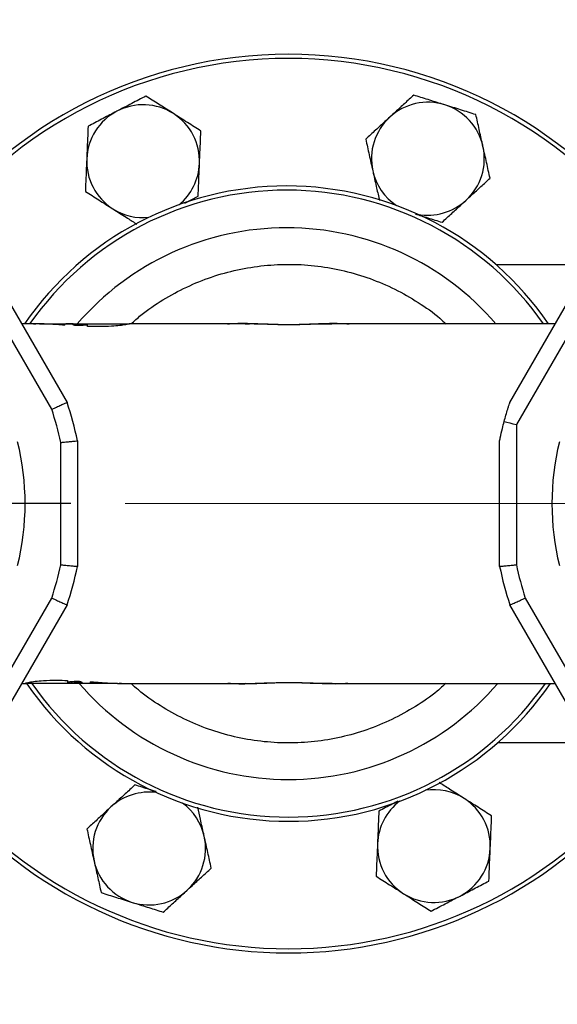
# Model space of a CAD drawing. Units: millimetres. Extents: x 738 to 6661, y 412 to 5138.
# Drawn here: x 3086 to 3215, y 3250 to 3486 of the extents above; entities that cross this region are included whole.
import ezdxf

# ---------------------------------------------------------------- set-up
doc = ezdxf.new("R2010")
doc.units = ezdxf.units.MM
doc.header["$LTSCALE"] = 26
doc.linetypes.add('CENTERX2', pattern=[20.32, 12.7, -2.54, 2.54, -2.54])
doc.layers.add('DIMENSIONS', color=7, linetype='Continuous')
doc.styles.add('SLDTEXTSTYLE0', font='TXT', dxfattribs={"width": 0.7})
doc.dimstyles.new('SLDDIMSTYLE2', dxfattribs={"dimtxt": 69.855644, "dimasz": 55.033333, "dimexe": 0, "dimexo": 0.0625, "dimgap": 17.463911, "dimtad": 0, "dimtih": 1, "dimtoh": 1, "dimdec": 0, "dimrnd": 1e-09, "dimzin": 12, "dimdsep": 46, "dimtxsty": 'SLDTEXTSTYLE0', "dimsah": 1, "dimcen": 0.09, "dimadec": 0, "dimazin": 3, "dimtfac": 1, "dimtdec": 0, "dimtmove": 0, "dimatfit": 0, "dimfxl": 1, "dimfrac": 2, "dimtolj": 1, "dimtzin": 12, "dimarcsym": 0})

# ---------------------------------------------------------------- blocks, each defined once
blk = doc.blocks.new('_D_13')
at = {"layer": 'DIMENSIONS'}
for p, q in [((2536.14, 3370.18), (2536.14, 3476.01)), ((3098.49, 3370.18), (2536.14, 3370.18)), ((2752.69, 3120.18), (2536.14, 3120.18)), ((2536.14, 3120.18), (2536.14, 3014.34))]:
    blk.add_line(p, q, dxfattribs=at)
for points in [[(2536.14, 3370.18), (2544.61, 3425.21), (2527.68, 3425.21)], [(2536.14, 3120.18), (2527.68, 3065.14), (2544.61, 3065.14)]]:
    blk.add_solid(points, dxfattribs=at)
at = {"layer": 'DIMENSIONS', "char_height": 55.033, "attachment_point": 1, "style": 'SLDTEXTSTYLE0'}
for s, insert in [('170 MIN', (2396.88, 3322.52)), ('250', (2386.64, 3237.12)), ('MAX', (2529.57, 3237.12))]:
    blk.add_mtext(s, dxfattribs=dict(at, insert=insert))

msp = doc.modelspace()

# ---------------------------------------------------------------- hatches: boundary and pattern name
at = {"linetype": 'Continuous', "lineweight": 18}
h = msp.add_hatch(dxfattribs=at)
h.set_pattern_fill('ANSI31', scale=26, style=0)
edge = h.paths.add_edge_path(flags=0)
edge.add_line((2800.59, 3147.18), (2790.69, 3147.18))
edge.add_arc((2790.69, 3146.08), 1.1, 90, 180)
edge.add_line((2789.59, 3146.08), (2789.59, 3121.28))
edge.add_arc((2789.49, 3121.28), 0.1, 270, 360, ccw=False)
edge.add_line((2789.49, 3121.18), (2765.69, 3121.18))
edge.add_arc((2765.69, 3121.28), 0.1, 180, 270, ccw=False)
edge.add_line((2765.59, 3121.28), (2765.59, 3719.08))
edge.add_arc((2765.69, 3719.08), 0.1, 90, 180, ccw=False)
edge.add_line((2765.69, 3719.18), (5165.49, 3719.18))
edge.add_arc((5165.49, 3719.08), 0.1, 0, 90, ccw=False)
edge.add_line((5165.59, 3719.08), (5165.59, 3121.28))
edge.add_arc((5165.49, 3121.28), 0.1, 270, 360, ccw=False)
edge.add_line((5165.49, 3121.18), (5141.69, 3121.18))
edge.add_arc((5141.69, 3121.28), 0.1, 180, 270, ccw=False)
edge.add_line((5141.59, 3121.28), (5141.59, 3146.08))
edge.add_arc((5140.49, 3146.08), 1.1, 0, 90)
edge.add_line((5140.49, 3147.18), (5130.59, 3147.18))
edge.add_line((5130.59, 3147.18), (5130.59, 3146.18))
edge.add_line((5130.59, 3146.18), (5140.49, 3146.18))
edge.add_arc((5140.49, 3146.08), 0.1, 0, 90, ccw=False)
edge.add_line((5140.59, 3146.08), (5140.59, 3121.28))
edge.add_arc((5141.69, 3121.28), 1.1, 180, 270)
edge.add_line((5141.69, 3120.18), (5165.49, 3120.18))
edge.add_arc((5165.49, 3121.28), 1.1, 270, 360)
edge.add_line((5166.59, 3121.28), (5166.59, 3719.08))
edge.add_arc((5165.49, 3719.08), 1.1, 0, 90)
edge.add_line((5165.49, 3720.18), (2765.69, 3720.18))
edge.add_arc((2765.69, 3719.08), 1.1, 90, 180)
edge.add_line((2764.59, 3719.08), (2764.59, 3121.28))
edge.add_arc((2765.69, 3121.28), 1.1, 180, 270)
edge.add_line((2765.69, 3120.18), (2789.49, 3120.18))
edge.add_arc((2789.49, 3121.28), 1.1, 270, 360)
edge.add_line((2790.59, 3121.28), (2790.59, 3146.08))
edge.add_arc((2790.69, 3146.08), 0.1, 90, 180, ccw=False)
edge.add_line((2790.69, 3146.18), (2800.59, 3146.18))
edge.add_line((2800.59, 3146.18), (2800.59, 3147.18))

# ---------------------------------------------------------------- linework, layer by layer
at = {"color": 7, "linetype": 'Continuous', "lineweight": 25}
for p, q in [((3125.79, 3442.09), (3128.97, 3443.74)), ((3225.57, 3427.33), (3200.23, 3427.33)), ((3082.59, 3420.44), (3097.62, 3394.41)), ((3203.55, 3394.41), (3218.58, 3420.44)), ((3093.95, 3392.77), (3079.33, 3418.09)), ((3221.84, 3418.09), (3205.09, 3389.07)), ((3091.01, 3413.18), (3086.78, 3413.18)), ((3089.61, 3413.18), (3089.92, 3413.18)), ((3089.92, 3413.18), (3089.94, 3413.18)), ((3089.94, 3413.18), (3089.99, 3413.18)), ((3089.99, 3413.18), (3090.15, 3413.18)), ((3091.07, 3413.18), (3091.28, 3413.18)), ((3095.98, 3413.18), (3096.08, 3413.18)), ((3096.12, 3412.93), (3096.12, 3413.18)), ((3097.08, 3412.87), (3097.08, 3413.18)), ((3097.08, 3413.11), (3097.08, 3413.18)), ((3097.08, 3413.18), (3097.17, 3413.18)), ((3097.17, 3413.13), (3097.17, 3413.18)), ((3097.17, 3413.18), (3097.27, 3413.18)), ((3097.27, 3413.15), (3097.27, 3413.18)), ((3097.27, 3413.18), (3097.29, 3413.18)), ((3097.29, 3413.16), (3097.29, 3413.18)), ((3097.29, 3413.18), (3097.38, 3413.18)), ((3097.38, 3413.16), (3097.38, 3413.18)), ((3097.38, 3413.18), (3099.06, 3413.18)), ((3099.06, 3413.02), (3099.06, 3413.18)), ((3099.06, 3413.18), (3099.07, 3413.18)), ((3099.07, 3412.98), (3099.07, 3413.18)), ((3099.07, 3413.18), (3099.09, 3413.18)), ((3099.09, 3412.96), (3099.09, 3413.18)), ((3099.09, 3413.18), (3099.12, 3413.18)), ((3099.12, 3412.94), (3099.12, 3413.18)), ((3099.12, 3413.18), (3099.17, 3413.18)), ((3099.17, 3412.92), (3099.17, 3413.18)), ((3099.17, 3413.18), (3099.2, 3413.18)), ((3099.2, 3412.89), (3099.2, 3413.18)), ((3099.2, 3413.18), (3099.26, 3413.18)), ((3099.26, 3412.87), (3099.26, 3413.18)), ((3099.26, 3413.18), (3099.33, 3413.18)), ((3099.33, 3412.85), (3099.33, 3413.18)), ((3099.33, 3413.18), (3099.5, 3413.18)), ((3099.5, 3412.82), (3099.5, 3413.18)), ((3099.5, 3413.18), (3099.69, 3413.18)), ((3099.69, 3412.79), (3099.69, 3413.18)), ((3099.69, 3413.18), (3099.93, 3413.18)), ((3099.93, 3412.78), (3099.93, 3413.18)), ((3099.93, 3413.18), (3100.19, 3413.18)), ((3100.19, 3412.77), (3100.19, 3413.18)), ((3100.19, 3413.18), (3100.5, 3413.18)), ((3100.5, 3412.78), (3100.5, 3413.18)), ((3100.5, 3413.18), (3100.84, 3413.18)), ((3100.84, 3412.79), (3100.84, 3413.18)), ((3100.84, 3413.18), (3101.23, 3413.18)), ((3101.23, 3412.81), (3101.23, 3413.18)), ((3101.23, 3413.18), (3101.62, 3413.18)), ((3101.62, 3412.84), (3101.62, 3413.18)), ((3101.62, 3413.18), (3102.05, 3413.18)), ((3102.05, 3412.87), (3102.05, 3413.18)), ((3102.05, 3413.18), (3102.47, 3413.18)), ((3102.47, 3412.91), (3102.47, 3413.18)), ((3102.48, 3412.59), (3102.48, 3413.18)), ((3111.68, 3412.97), (3111.68, 3413.18)), ((3140.22, 3413.18), (3112.44, 3413.18)), ((3214.39, 3413.18), (3160.93, 3413.18)), ((3205.09, 3389.07), (3205.09, 3355.56)), ((3100.09, 3385.2), (3100.09, 3355.15)), ((3201.09, 3355.15), (3201.09, 3385.2)), ((3096.09, 3355.56), (3096.09, 3384.8)), ((3079.33, 3322.27), (3093.95, 3347.59)), ((3207.22, 3347.59), (3221.84, 3322.27)), ((3097.62, 3345.94), (3082.59, 3319.91)), ((3218.58, 3319.91), (3203.55, 3345.94)), ((3086.78, 3327.18), (3087.93, 3327.18)), ((3088.55, 3327.46), (3088.55, 3327.18)), ((3097.75, 3327.88), (3097.75, 3327.18)), ((3097.76, 3327.53), (3097.76, 3327.18)), ((3098.18, 3327.18), (3097.76, 3327.18)), ((3098.18, 3327.57), (3098.18, 3327.18)), ((3098.61, 3327.18), (3098.18, 3327.18)), ((3098.61, 3327.61), (3098.61, 3327.18)), ((3099, 3327.18), (3098.61, 3327.18)), ((3099, 3327.64), (3099, 3327.18)), ((3099.39, 3327.18), (3099, 3327.18)), ((3099.39, 3327.66), (3099.39, 3327.18)), ((3099.73, 3327.18), (3099.39, 3327.18)), ((3099.73, 3327.67), (3099.73, 3327.18)), ((3100.04, 3327.18), (3099.73, 3327.18)), ((3100.04, 3327.68), (3100.04, 3327.18)), ((3100.3, 3327.18), (3100.04, 3327.18)), ((3100.3, 3327.67), (3100.3, 3327.18)), ((3100.54, 3327.18), (3100.3, 3327.18)), ((3100.54, 3327.66), (3100.54, 3327.18)), ((3100.73, 3327.18), (3100.54, 3327.18)), ((3100.73, 3327.63), (3100.73, 3327.18)), ((3100.9, 3327.18), (3100.73, 3327.18)), ((3100.9, 3327.59), (3100.9, 3327.18)), ((3100.97, 3327.18), (3100.9, 3327.18)), ((3100.97, 3327.57), (3100.97, 3327.18)), ((3101.03, 3327.18), (3100.97, 3327.18)), ((3101.03, 3327.55), (3101.03, 3327.18)), ((3101.06, 3327.18), (3101.03, 3327.18)), ((3101.06, 3327.52), (3101.06, 3327.18)), ((3101.11, 3327.18), (3101.06, 3327.18)), ((3101.11, 3327.49), (3101.11, 3327.18)), ((3101.14, 3327.18), (3101.11, 3327.18)), ((3101.14, 3327.47), (3101.14, 3327.18)), ((3101.15, 3327.18), (3101.14, 3327.18)), ((3101.15, 3327.45), (3101.15, 3327.18)), ((3101.17, 3327.18), (3101.15, 3327.18)), ((3101.17, 3327.4), (3101.17, 3327.18)), ((3102.85, 3327.18), (3101.17, 3327.18)), ((3102.85, 3327.23), (3102.85, 3327.18)), ((3102.94, 3327.18), (3102.85, 3327.18)), ((3102.94, 3327.23), (3102.94, 3327.18)), ((3102.96, 3327.18), (3102.94, 3327.18)), ((3102.96, 3327.23), (3102.96, 3327.18)), ((3103.06, 3327.18), (3102.96, 3327.18)), ((3103.06, 3327.26), (3103.06, 3327.18)), ((3103.15, 3327.18), (3103.06, 3327.18)), ((3103.15, 3327.57), (3103.15, 3327.18)), ((3103.15, 3327.29), (3103.15, 3327.18)), ((3104.11, 3327.5), (3104.11, 3327.18)), ((3104.25, 3327.18), (3104.15, 3327.18)), ((3109.68, 3327.18), (3109.56, 3327.18)), ((3109.71, 3327.18), (3140.14, 3327.18)), ((3110.24, 3327.18), (3110.05, 3327.18)), ((3110.29, 3327.18), (3110.24, 3327.18)), ((3110.31, 3327.18), (3110.29, 3327.18)), ((3110.61, 3327.18), (3110.31, 3327.18)), ((3161.02, 3327.18), (3214.39, 3327.18)), ((3200.68, 3313.03), (3225.57, 3313.03))]:
    msp.add_line(p, q, dxfattribs=at)
at = {"color": 7, "linetype": 'Continuous', "lineweight": 25, "flags": 128}
msp.add_lwpolyline([(3202.18, 3389.85), (3202.79, 3389.68), (3203.5, 3389.49), (3204.28, 3389.28), (3205.09, 3389.07)], dxfattribs=at)
at = {"color": 7, "linetype": 'Continuous', "lineweight": 25}
for centre, radius, start, end in [((3150.59, 3370.18), 107.5, 90, 143.5908), ((3150.59, 3370.18), 107.5, 36.4092, 90), ((3150.59, 3370.18), 106.5, 90, 143.5304), ((3150.59, 3370.18), 106.5, 36.4696, 90), ((3115.81, 3452.1), 13.5, 57.5759, 117.5759), ((3183.93, 3452.7), 13.5, 72.5759, 132.5759), ((3183.93, 3452.7), 13.5, 12.5759, 72.5759), ((3115.81, 3452.1), 13.5, 117.5759, 177.5759), ((3115.81, 3452.1), 13.5, 357.5759, 57.5759), ((3183.93, 3452.7), 13.5, 132.5759, 192.5759), ((3183.93, 3452.7), 13.5, 312.5759, 12.5759), ((3115.81, 3452.1), 13.5, 177.5759, 237.5759), ((3115.81, 3452.1), 13.5, 309.5116, 357.5759), ((3183.93, 3452.7), 13.5, 192.5759, 236.0182), ((3150.14, 3370.18), 76, 34.4571, 145.5429), ((3183.93, 3452.7), 13.5, 259.4461, 312.5759), ((3115.81, 3452.1), 13.5, 237.5759, 275.9545), ((3150.14, 3370.18), 66, 40.6559, 139.3441), ((3025.59, 3370.18), 72, 11.7159, 18.2841), ((3025.59, 3370.18), 76, 11.4023, 18.5977), ((3025.59, 3370.18), 62, 346.1914, 13.8086), ((3275.59, 3370.18), 62, 166.1914, 193.8086), ((3025.59, 3370.18), 72, 341.7159, 348.2841), ((3025.59, 3370.18), 76, 341.4023, 348.5977), ((3275.59, 3370.18), 76, 191.4023, 198.5977), ((3275.59, 3370.18), 72, 191.7159, 198.2841), ((3150.59, 3370.18), 76, 214.5429, 325.5429), ((3150.59, 3370.18), 66, 220.6559, 319.3441), ((3150.59, 3370.18), 106.5, 219.2269, 320.7731), ((3150.59, 3370.18), 107.5, 219.8753, 320.1247), ((3117.25, 3287.66), 13.5, 82.4245, 132.5759), ((3185.36, 3288.25), 13.5, 57.5759, 98.5755), ((3117.25, 3287.66), 13.5, 12.5759, 53.5755), ((3185.36, 3288.25), 13.5, 127.4245, 177.5759), ((3185.36, 3288.25), 13.5, 357.5759, 57.5759), ((3117.25, 3287.66), 13.5, 132.5759, 192.5759), ((3117.25, 3287.66), 13.5, 312.5759, 12.5759), ((3185.36, 3288.25), 13.5, 177.5759, 237.5759), ((3185.36, 3288.25), 13.5, 297.5759, 357.5759), ((3117.25, 3287.66), 13.5, 192.5759, 252.5759), ((3117.25, 3287.66), 13.5, 252.5759, 312.5759), ((3185.36, 3288.25), 13.5, 237.5759, 297.5759)]:
    msp.add_arc(centre, radius, start, end, dxfattribs=at)
at = {"color": 8, "linetype": 'Continuous', "lineweight": 25}
for centre, start, end in [((3150.14, 3370.18), 34.983, 144.9678), ((3150.59, 3370.18), 215.0252, 325.017)]:
    msp.add_arc(centre, 75, start, end, dxfattribs=at)
at = {"color": 7, "linetype": 'Continuous', "lineweight": 25}
for centre, major_axis, ratio, start_param, end_param in [((3097.51, 3370.18), (0, 43), 0.172982, 0.045488, 0.057037), ((3097.54, 3370.18), (0, 43), 0.190386, 0.033569, 0.045488), ((3097.54, 3370.18), (0, 43), 0.19007, 0.031377, 0.033569), ((3036.03, 3370.18), (1952.63, 0), 0.022022, 1.539371, 1.53942), ((3018.14, 3370.18), (2521.88, 0), 0.017051, 1.538706, 1.539371), ((3098.79, 3370.18), (0, 43), 0.074022, 6.192844, 6.198277), ((3098.81, 3370.18), (0, 43), 0.065244, 6.182441, 6.187255), ((3098.36, 3370.18), (0, 43), 0.168371, 6.177705, 6.182441), ((3098.11, 3370.18), (0, 43), 0.22328, 6.172761, 6.177705), ((3098.38, 3370.18), (0, 43), 0.166704, 6.168068, 6.172761), ((3097.39, 3370.18), (0, 43), 0.367464, 6.164248, 6.168068), ((3097.14, 3370.18), (0, 43), 0.415432, 6.160479, 6.164248), ((3096.09, 3370.18), (0, 43), 0.616424, 6.153942, 6.160479), ((3093.5, 3370.18), (46.6, 0), 0.92267, 1.437407, 1.441553), ((3087.74, 3370.18), (89.88, 0), 0.478404, 1.434719, 1.437407), ((3061.69, 3370.18), (281.92, 0), 0.152527, 1.433789, 1.434719), ((3149.48, 3370.18), (360.87, 0), 0.119158, 1.706955, 1.707804), ((3126.53, 3370.18), (191.81, 0), 0.224181, 1.705131, 1.706955), ((3114.77, 3370.18), (103.97, 0), 0.413572, 1.701418, 1.705131), ((3111.66, 3370.18), (80.1, 0), 0.536844, 1.696413, 1.701418), ((3109.89, 3370.18), (65.95, 0), 0.652002, 1.689955, 1.696413), ((3108.72, 3370.18), (56.14, 0), 0.765877, 1.68237, 1.689955), ((3090.61, 3370.18), (56.14, 0), 0.765877, 4.840015, 4.847616), ((3089.29, 3370.18), (65.95, 0), 0.652002, 4.847616, 4.854088), ((3087.29, 3370.18), (80.1, 0), 0.536844, 4.854088, 4.859103), ((3083.8, 3370.18), (103.97, 0), 0.413572, 4.859103, 4.862826), ((3070.64, 3370.18), (191.81, 0), 0.224181, 4.862826, 4.864653), ((3045, 3370.18), (360.87, 0), 0.119158, 4.864653, 4.865504), ((3143.03, 3370.18), (281.92, 0), 0.152527, 4.559274, 4.560206), ((3113.92, 3370.18), (89.88, 0), 0.478404, 4.560206, 4.5629), ((3107.48, 3370.18), (46.6, 0), 0.92267, 4.5629, 4.567055), ((3104.57, 3370.18), (0, 43), 0.616424, 2.996259, 3.002811), ((3103.37, 3370.18), (0, 43), 0.415432, 3.002811, 3.006588), ((3103.09, 3370.18), (0, 43), 0.367464, 3.006588, 3.010415), ((3101.96, 3370.18), (0, 43), 0.166704, 3.010415, 3.015117), ((3102.27, 3370.18), (0, 43), 0.22328, 3.015117, 3.02007), ((3101.98, 3370.18), (0, 43), 0.168371, 3.02007, 3.024815), ((3101.47, 3370.18), (0, 43), 0.065244, 3.024815, 3.029638), ((3101.49, 3370.18), (0, 43), 0.074022, 3.035235, 3.040676), ((3222.28, 3370.18), (2521.88, 0), 0.017051, 4.664347, 4.665013), ((3195.32, 3370.18), (1952.63, 0), 0.022022, 4.665013, 4.665061), ((3102.56, 3370.18), (0, 43), 0.19007, 3.18892, 3.191114), ((3102.56, 3370.18), (0, 43), 0.190386, 3.191114, 3.203042), ((3102.6, 3370.18), (0, 43), 0.172982, 3.203042, 3.214602)]:
    msp.add_ellipse(centre, major_axis=major_axis, ratio=ratio, start_param=start_param, end_param=end_param, dxfattribs=at)
for points, knots in [([(3116.47, 3467.68), (3115.35, 3467.09), (3113.08, 3465.91), (3110.74, 3464.69), (3109.56, 3464.07)], [0, 0, 0, 0, 0.495459, 1, 1, 1, 1]), ([(3123.05, 3463.5), (3122.89, 3463.6), (3121.71, 3464.35), (3119.49, 3465.76), (3117.48, 3467.03), (3116.47, 3467.68)], [0, 0, 0, 0, 0.070103, 0.530792, 1, 1, 1, 1]), ([(3180.53, 3467.91), (3179.82, 3467.25), (3178.38, 3465.94), (3176.45, 3464.16), (3175.25, 3463.06), (3174.79, 3462.64)], [0, 0, 0, 0, 0.380138, 0.763856, 1, 1, 1, 1]), ([(3180.53, 3467.91), (3179.82, 3467.25), (3178.38, 3465.94), (3176.45, 3464.16), (3175.25, 3463.06), (3174.79, 3462.64)], [0, 0, 0, 0, 0.380138, 0.763856, 1, 1, 1, 1]), ([(3187.97, 3465.58), (3187.79, 3465.63), (3186.46, 3466.05), (3183.94, 3466.84), (3181.67, 3467.55), (3180.53, 3467.91)], [0, 0, 0, 0, 0.070096, 0.530793, 1, 1, 1, 1]), ([(3187.97, 3465.58), (3187.79, 3465.63), (3186.46, 3466.05), (3183.94, 3466.84), (3181.67, 3467.55), (3180.53, 3467.91)], [0, 0, 0, 0, 0.070096, 0.530793, 1, 1, 1, 1]), ([(3195.4, 3463.24), (3194.2, 3463.62), (3191.76, 3464.39), (3189.24, 3465.18), (3187.97, 3465.58)], [0, 0, 0, 0, 0.495455, 1, 1, 1, 1]), ([(3195.4, 3463.24), (3194.2, 3463.62), (3191.76, 3464.39), (3189.24, 3465.18), (3187.97, 3465.58)], [0, 0, 0, 0, 0.495455, 1, 1, 1, 1]), ([(3109.56, 3464.07), (3109.4, 3463.98), (3108.16, 3463.34), (3105.82, 3462.11), (3103.71, 3461.01), (3102.65, 3460.46)], [0, 0, 0, 0, 0.070102, 0.530792, 1, 1, 1, 1]), ([(3129.63, 3459.32), (3128.56, 3460), (3126.4, 3461.37), (3124.17, 3462.78), (3123.05, 3463.5)], [0, 0, 0, 0, 0.495455, 1, 1, 1, 1]), ([(3197.1, 3455.64), (3197.06, 3455.82), (3196.76, 3457.18), (3196.18, 3459.76), (3195.67, 3462.07), (3195.4, 3463.24)], [0, 0, 0, 0, 0.070099, 0.530791, 1, 1, 1, 1]), ([(3197.1, 3455.64), (3197.06, 3455.82), (3196.76, 3457.18), (3196.18, 3459.76), (3195.67, 3462.07), (3195.4, 3463.24)], [0, 0, 0, 0, 0.070099, 0.530791, 1, 1, 1, 1]), ([(3102.65, 3460.46), (3102.61, 3459.49), (3102.53, 3457.55), (3102.42, 3454.93), (3102.35, 3453.3), (3102.32, 3452.67)], [0, 0, 0, 0, 0.380135, 0.763856, 1, 1, 1, 1]), ([(3174.79, 3462.64), (3174.04, 3461.94), (3172.51, 3460.55), (3170.6, 3458.79), (3169.46, 3457.74), (3169.05, 3457.36)], [0, 0, 0, 0, 0.388871, 0.783538, 1, 1, 1, 1]), ([(3174.79, 3462.64), (3174.04, 3461.94), (3172.51, 3460.55), (3170.6, 3458.79), (3169.46, 3457.74), (3169.05, 3457.36)], [0, 0, 0, 0, 0.388871, 0.783538, 1, 1, 1, 1]), ([(3129.3, 3451.53), (3129.32, 3452.15), (3129.39, 3453.78), (3129.5, 3456.39), (3129.59, 3458.34), (3129.63, 3459.32)], [0, 0, 0, 0, 0.236144, 0.615939, 1, 1, 1, 1]), ([(3169.05, 3457.36), (3169.33, 3456.13), (3169.88, 3453.64), (3170.46, 3451.06), (3170.75, 3449.76)], [0, 0, 0, 0, 0.495457, 1, 1, 1, 1]), ([(3169.05, 3457.36), (3169.33, 3456.13), (3169.88, 3453.64), (3170.46, 3451.06), (3170.75, 3449.76)], [0, 0, 0, 0, 0.495457, 1, 1, 1, 1]), ([(3198.8, 3448.03), (3198.52, 3449.26), (3197.97, 3451.76), (3197.39, 3454.34), (3197.1, 3455.64)], [0, 0, 0, 0, 0.495461, 1, 1, 1, 1]), ([(3198.8, 3448.03), (3198.52, 3449.26), (3197.97, 3451.76), (3197.39, 3454.34), (3197.1, 3455.64)], [0, 0, 0, 0, 0.495461, 1, 1, 1, 1]), ([(3102.32, 3452.67), (3102.28, 3451.65), (3102.19, 3449.58), (3102.08, 3446.99), (3102.02, 3445.44), (3101.99, 3444.89)], [0, 0, 0, 0, 0.388868, 0.783536, 1, 1, 1, 1]), ([(3128.97, 3443.74), (3128.99, 3444.29), (3129.06, 3445.83), (3129.17, 3448.43), (3129.25, 3450.49), (3129.3, 3451.53)], [0, 0, 0, 0, 0.216461, 0.60567, 1, 1, 1, 1]), ([(3170.75, 3449.76), (3170.79, 3449.58), (3171.09, 3448.21), (3171.63, 3445.82), (3172.11, 3443.68), (3172.33, 3442.68)], [0, 0, 0, 0, 0.075459, 0.571351, 1, 1, 1, 1]), ([(3170.75, 3449.76), (3170.79, 3449.58), (3171.09, 3448.21), (3171.63, 3445.82), (3172.11, 3443.68), (3172.33, 3442.68)], [0, 0, 0, 0, 0.075459, 0.571351, 1, 1, 1, 1]), ([(3193.06, 3442.76), (3193.52, 3443.18), (3194.71, 3444.28), (3196.64, 3446.05), (3198.08, 3447.37), (3198.8, 3448.03)], [0, 0, 0, 0, 0.236148, 0.61594, 1, 1, 1, 1]), ([(3193.06, 3442.76), (3193.52, 3443.18), (3194.71, 3444.28), (3196.64, 3446.05), (3198.08, 3447.37), (3198.8, 3448.03)], [0, 0, 0, 0, 0.236148, 0.61594, 1, 1, 1, 1]), ([(3101.99, 3444.89), (3103.06, 3444.21), (3105.22, 3442.84), (3107.45, 3441.42), (3108.57, 3440.71)], [0, 0, 0, 0, 0.49546, 1, 1, 1, 1]), ([(3187.32, 3437.48), (3187.73, 3437.85), (3188.86, 3438.9), (3190.77, 3440.65), (3192.29, 3442.05), (3193.06, 3442.76)], [0, 0, 0, 0, 0.216462, 0.605673, 1, 1, 1, 1]), ([(3187.32, 3437.48), (3187.73, 3437.85), (3188.86, 3438.9), (3190.77, 3440.65), (3192.29, 3442.05), (3193.06, 3442.76)], [0, 0, 0, 0, 0.216462, 0.605673, 1, 1, 1, 1]), ([(3108.57, 3440.71), (3108.73, 3440.61), (3109.91, 3439.86), (3111.86, 3438.62), (3113.6, 3437.51), (3114.34, 3437.04)], [0, 0, 0, 0, 0.080039, 0.606003, 1, 1, 1, 1]), ([(3180.92, 3439.49), (3181.91, 3439.18), (3184.08, 3438.5), (3186.18, 3437.84), (3187.32, 3437.48)], [0, 0, 0, 0, 0.4560796, 1, 1, 1, 1]), ([(3180.92, 3439.49), (3181.91, 3439.18), (3184.08, 3438.5), (3186.18, 3437.84), (3187.32, 3437.48)], [0, 0, 0, 0, 0.4560796, 1, 1, 1, 1]), ([(3112.93, 3413.18), (3113.7, 3413.88), (3116.07, 3416.03), (3120.52, 3419.01), (3126.17, 3422.09), (3132.15, 3424.51), (3138.37, 3426.23), (3144.74, 3427.24), (3151.18, 3427.55), (3157.61, 3427.11), (3163.95, 3425.96), (3170.13, 3424.12), (3176.06, 3421.58), (3181.64, 3418.37), (3185.74, 3415.55), (3187.78, 3413.63), (3188.26, 3413.18)], [0, 0, 0, 0, 0.038129, 0.116194, 0.194509, 0.272574, 0.350649, 0.428974, 0.507048, 0.585119, 0.663438, 0.741508, 0.819579, 0.897899, 0.975971, 1, 1, 1, 1]), ([(3096.12, 3412.93), (3095.49, 3412.98), (3094.22, 3413.06), (3092.49, 3413.15), (3091.51, 3413.17), (3091.01, 3413.18)], [0, 0, 0, 0, 0.3310076, 0.6620967, 1, 1, 1, 1]), ([(3091.01, 3413.18), (3091.82, 3413.18), (3093.32, 3413.18), (3095.24, 3413.18), (3096.12, 3413.18)], [0, 0, 0, 0, 0.5408569, 1, 1, 1, 1]), ([(3096.12, 3413.18), (3096.3, 3413.18), (3096.61, 3413.18), (3096.94, 3413.18), (3097.08, 3413.18)], [0, 0, 0, 0, 0.562602, 1, 1, 1, 1]), ([(3097.08, 3412.87), (3097, 3412.88), (3096.84, 3412.89), (3096.51, 3412.91), (3096.27, 3412.92), (3096.12, 3412.93)], [0, 0, 0, 0, 0.252897, 0.505787, 1, 1, 1, 1]), ([(3102.48, 3413.18), (3103.56, 3413.18), (3105.6, 3413.18), (3108.32, 3413.18), (3110.43, 3413.18), (3111.27, 3413.18), (3111.68, 3413.18)], [0, 0, 0, 0, 0.318686, 0.602014, 0.804471, 1, 1, 1, 1]), ([(3111.68, 3412.97), (3111.22, 3412.9), (3110.32, 3412.77), (3107.99, 3412.59), (3105.3, 3412.53), (3103.36, 3412.57), (3102.48, 3412.59)], [0, 0, 0, 0, 0.213571, 0.425887, 0.738082, 1, 1, 1, 1]), ([(3112.44, 3413.18), (3112.47, 3413.18), (3112.58, 3413.17), (3112.45, 3413.1), (3111.91, 3413.01), (3111.68, 3412.97)], [0, 0, 0, 0, 0.183824, 0.656818, 1, 1, 1, 1]), ([(3111.68, 3413.18), (3112.02, 3413.18), (3112.64, 3413.18), (3112.5, 3413.18), (3112.44, 3413.18)], [0, 0, 0, 0, 0.547916, 1, 1, 1, 1]), ([(3160.93, 3413.14), (3160, 3413.15), (3158.16, 3413.16), (3155.57, 3413.05), (3153.29, 3412.99), (3151.39, 3412.95), (3149.43, 3412.96), (3147.23, 3413), (3144.84, 3413.08), (3142.4, 3413.17), (3140.92, 3413.15), (3140.22, 3413.14)], [0, 0, 0, 0, 0.14861, 0.296705, 0.379987, 0.465076, 0.548836, 0.635551, 0.760263, 0.887603, 1, 1, 1, 1]), ([(3093.95, 3392.77), (3093.96, 3392.77), (3094.24, 3392.89), (3094.92, 3393.2), (3095.95, 3393.66), (3096.87, 3394.08), (3097.5, 3394.36), (3097.58, 3394.4), (3097.62, 3394.41)], [0, 0, 0, 0, 0.004477, 0.144747, 0.35955, 0.573339, 0.786659, 1, 1, 1, 1]), ([(3202.18, 3389.85), (3202.46, 3390.85), (3202.81, 3392.1), (3203.25, 3393.5), (3203.43, 3394.04), (3203.53, 3394.33), (3203.55, 3394.41), (3203.55, 3394.41), (3203.55, 3394.41)], [0, 0, 0, 0, 0.563413, 0.709721, 0.866144, 0.92982, 0.981677, 1, 1, 1, 1]), ([(3201.09, 3385.2), (3201.09, 3385.21), (3201.09, 3385.24), (3201.14, 3385.49), (3201.33, 3386.4), (3201.68, 3387.95), (3202.03, 3389.28), (3202.18, 3389.85)], [0, 0, 0, 0, 0.050914, 0.118164, 0.243616, 0.680533, 1, 1, 1, 1]), ([(3096.09, 3384.8), (3096.1, 3384.8), (3096.4, 3384.83), (3097.14, 3384.91), (3098.26, 3385.02), (3099.27, 3385.12), (3099.95, 3385.19), (3100.04, 3385.2), (3100.09, 3385.2)], [0, 0, 0, 0, 0.004471, 0.144739, 0.359546, 0.573334, 0.786659, 1, 1, 1, 1]), ([(3096.09, 3355.56), (3096.1, 3355.56), (3096.4, 3355.52), (3097.14, 3355.45), (3098.26, 3355.34), (3099.27, 3355.23), (3099.95, 3355.17), (3100.04, 3355.16), (3100.09, 3355.15)], [0, 0, 0, 0, 0.0044708, 0.1447385, 0.3595453, 0.573334, 0.7866587, 1, 1, 1, 1]), ([(3201.09, 3355.15), (3201.13, 3355.16), (3201.22, 3355.17), (3201.9, 3355.23), (3202.91, 3355.34), (3204.03, 3355.45), (3204.78, 3355.52), (3205.08, 3355.56), (3205.09, 3355.56)], [0, 0, 0, 0, 0.2133413, 0.426666, 0.6404547, 0.8552615, 0.9955292, 1, 1, 1, 1]), ([(3093.95, 3347.59), (3093.96, 3347.58), (3094.24, 3347.46), (3094.92, 3347.15), (3095.95, 3346.69), (3096.87, 3346.28), (3097.5, 3345.99), (3097.58, 3345.96), (3097.62, 3345.94)], [0, 0, 0, 0, 0.004479, 0.144747, 0.359551, 0.57334, 0.786659, 1, 1, 1, 1]), ([(3203.55, 3345.94), (3203.59, 3345.96), (3203.67, 3345.99), (3204.3, 3346.28), (3205.23, 3346.69), (3206.25, 3347.15), (3206.94, 3347.46), (3207.21, 3347.58), (3207.22, 3347.59)], [0, 0, 0, 0, 0.213341, 0.426666, 0.640455, 0.855261, 0.99553, 1, 1, 1, 1]), ([(3087.93, 3327.18), (3087.84, 3327.18), (3087.62, 3327.19), (3087.78, 3327.3), (3088.32, 3327.41), (3088.55, 3327.46)], [0, 0, 0, 0, 0.296305, 0.705038, 1, 1, 1, 1]), ([(3088.55, 3327.18), (3088.34, 3327.18), (3087.91, 3327.18), (3087.61, 3327.18), (3087.8, 3327.18), (3087.93, 3327.18)], [0, 0, 0, 0, 0.271413, 0.545044, 1, 1, 1, 1]), ([(3088.55, 3327.46), (3089, 3327.54), (3089.91, 3327.69), (3092.24, 3327.88), (3094.92, 3327.95), (3096.86, 3327.9), (3097.75, 3327.88)], [0, 0, 0, 0, 0.213472, 0.425706, 0.736872, 1, 1, 1, 1]), ([(3097.75, 3327.18), (3096.67, 3327.18), (3094.63, 3327.18), (3091.91, 3327.18), (3089.8, 3327.18), (3088.96, 3327.18), (3088.55, 3327.18)], [0, 0, 0, 0, 0.318687, 0.602015, 0.804467, 1, 1, 1, 1]), ([(3103.15, 3327.57), (3103.23, 3327.56), (3103.39, 3327.55), (3103.72, 3327.53), (3103.95, 3327.51), (3104.11, 3327.5)], [0, 0, 0, 0, 0.252773, 0.505584, 1, 1, 1, 1]), ([(3104.11, 3327.18), (3103.93, 3327.18), (3103.61, 3327.18), (3103.29, 3327.18), (3103.15, 3327.18)], [0, 0, 0, 0, 0.562602, 1, 1, 1, 1]), ([(3104.11, 3327.5), (3104.74, 3327.45), (3106.01, 3327.35), (3107.96, 3327.22), (3109.06, 3327.19), (3109.71, 3327.18)], [0, 0, 0, 0, 0.2949166, 0.5898947, 1, 1, 1, 1]), ([(3109.71, 3327.18), (3108.85, 3327.18), (3107.25, 3327.18), (3105.1, 3327.18), (3104.11, 3327.18)], [0, 0, 0, 0, 0.537664, 1, 1, 1, 1]), ([(3188.24, 3327.18), (3187.56, 3326.56), (3185.31, 3324.49), (3180.98, 3321.55), (3175.35, 3318.43), (3169.38, 3315.98), (3163.19, 3314.2), (3156.83, 3313.15), (3150.39, 3312.81), (3143.95, 3313.19), (3137.6, 3314.3), (3131.42, 3316.11), (3125.46, 3318.59), (3119.86, 3321.77), (3115.65, 3324.65), (3113.5, 3326.64), (3112.92, 3327.18)], [0, 0, 0, 0, 0.033461, 0.111547, 0.189624, 0.267949, 0.346026, 0.424104, 0.502431, 0.580509, 0.658587, 0.736914, 0.814993, 0.893068, 0.971392, 1, 1, 1, 1]), ([(3140.14, 3327.19), (3140.3, 3327.18), (3141.75, 3327.15), (3143.89, 3327.24), (3146.62, 3327.33), (3149.11, 3327.4), (3151.8, 3327.4), (3154.42, 3327.33), (3156.95, 3327.25), (3159.16, 3327.18), (3160.6, 3327.19), (3161.02, 3327.19)], [0, 0, 0, 0, 0.02575, 0.234126, 0.324081, 0.415497, 0.571543, 0.668541, 0.768049, 0.933222, 1, 1, 1, 1]), ([(3113.85, 3302.87), (3113.45, 3302.5), (3112.31, 3301.46), (3110.4, 3299.7), (3108.88, 3298.3), (3108.11, 3297.6)], [0, 0, 0, 0, 0.216464, 0.605674, 1, 1, 1, 1]), ([(3113.85, 3302.87), (3113.45, 3302.5), (3112.31, 3301.46), (3110.4, 3299.7), (3108.88, 3298.3), (3108.11, 3297.6)], [0, 0, 0, 0, 0.216464, 0.605674, 1, 1, 1, 1]), ([(3118.9, 3301.29), (3118.36, 3301.46), (3116.65, 3301.99), (3114.99, 3302.51), (3113.85, 3302.87)], [0, 0, 0, 0, 0.311954, 1, 1, 1, 1]), ([(3118.9, 3301.29), (3118.36, 3301.46), (3116.65, 3301.99), (3114.99, 3302.51), (3113.85, 3302.87)], [0, 0, 0, 0, 0.311954, 1, 1, 1, 1]), ([(3192.6, 3299.65), (3192.44, 3299.75), (3191.26, 3300.5), (3189.24, 3301.78), (3187.43, 3302.93), (3186.62, 3303.45)], [0, 0, 0, 0, 0.07718, 0.584363, 1, 1, 1, 1]), ([(3192.6, 3299.65), (3192.44, 3299.75), (3191.26, 3300.5), (3189.24, 3301.78), (3187.43, 3302.93), (3186.62, 3303.45)], [0, 0, 0, 0, 0.07718, 0.584363, 1, 1, 1, 1]), ([(3176.76, 3298.99), (3176.31, 3298.76), (3174.76, 3297.95), (3173.26, 3297.16), (3172.2, 3296.61)], [0, 0, 0, 0, 0.293106, 1, 1, 1, 1]), ([(3176.76, 3298.99), (3176.31, 3298.76), (3174.76, 3297.95), (3173.26, 3297.16), (3172.2, 3296.61)], [0, 0, 0, 0, 0.293106, 1, 1, 1, 1]), ([(3199.18, 3295.47), (3198.11, 3296.15), (3195.95, 3297.52), (3193.72, 3298.93), (3192.6, 3299.65)], [0, 0, 0, 0, 0.495459, 1, 1, 1, 1]), ([(3199.18, 3295.47), (3198.11, 3296.15), (3195.95, 3297.52), (3193.72, 3298.93), (3192.6, 3299.65)], [0, 0, 0, 0, 0.495459, 1, 1, 1, 1]), ([(3108.11, 3297.6), (3107.65, 3297.18), (3106.46, 3296.08), (3104.53, 3294.31), (3103.09, 3292.99), (3102.37, 3292.33)], [0, 0, 0, 0, 0.236148, 0.615938, 1, 1, 1, 1]), ([(3108.11, 3297.6), (3107.65, 3297.18), (3106.46, 3296.08), (3104.53, 3294.31), (3103.09, 3292.99), (3102.37, 3292.33)], [0, 0, 0, 0, 0.236148, 0.615938, 1, 1, 1, 1]), ([(3130.42, 3290.6), (3130.38, 3290.78), (3130.08, 3292.14), (3129.55, 3294.49), (3129.09, 3296.58), (3128.88, 3297.52)], [0, 0, 0, 0, 0.077128, 0.583987, 1, 1, 1, 1]), ([(3130.42, 3290.6), (3130.38, 3290.78), (3130.08, 3292.14), (3129.55, 3294.49), (3129.09, 3296.58), (3128.88, 3297.52)], [0, 0, 0, 0, 0.077128, 0.583987, 1, 1, 1, 1]), ([(3172.2, 3296.61), (3172.18, 3296.06), (3172.11, 3294.52), (3172, 3291.93), (3171.92, 3289.86), (3171.87, 3288.82)], [0, 0, 0, 0, 0.216464, 0.605674, 1, 1, 1, 1]), ([(3172.2, 3296.61), (3172.18, 3296.06), (3172.11, 3294.52), (3172, 3291.93), (3171.92, 3289.86), (3171.87, 3288.82)], [0, 0, 0, 0, 0.216464, 0.605674, 1, 1, 1, 1]), ([(3198.85, 3287.68), (3198.89, 3288.71), (3198.98, 3290.77), (3199.09, 3293.37), (3199.16, 3294.92), (3199.18, 3295.47)], [0, 0, 0, 0, 0.388868, 0.783536, 1, 1, 1, 1]), ([(3198.85, 3287.68), (3198.89, 3288.71), (3198.98, 3290.77), (3199.09, 3293.37), (3199.16, 3294.92), (3199.18, 3295.47)], [0, 0, 0, 0, 0.388868, 0.783536, 1, 1, 1, 1]), ([(3102.37, 3292.33), (3102.65, 3291.09), (3103.2, 3288.6), (3103.78, 3286.02), (3104.07, 3284.72)], [0, 0, 0, 0, 0.495459, 1, 1, 1, 1]), ([(3102.37, 3292.33), (3102.65, 3291.09), (3103.2, 3288.6), (3103.78, 3286.02), (3104.07, 3284.72)], [0, 0, 0, 0, 0.495459, 1, 1, 1, 1]), ([(3132.12, 3282.99), (3131.84, 3284.23), (3131.29, 3286.72), (3130.71, 3289.3), (3130.42, 3290.6)], [0, 0, 0, 0, 0.495457, 1, 1, 1, 1]), ([(3132.12, 3282.99), (3131.84, 3284.23), (3131.29, 3286.72), (3130.71, 3289.3), (3130.42, 3290.6)], [0, 0, 0, 0, 0.495457, 1, 1, 1, 1]), ([(3171.87, 3288.82), (3171.85, 3288.2), (3171.78, 3286.58), (3171.67, 3283.96), (3171.58, 3282.01), (3171.54, 3281.04)], [0, 0, 0, 0, 0.236147, 0.615943, 1, 1, 1, 1]), ([(3171.87, 3288.82), (3171.85, 3288.2), (3171.78, 3286.58), (3171.67, 3283.96), (3171.58, 3282.01), (3171.54, 3281.04)], [0, 0, 0, 0, 0.236147, 0.615943, 1, 1, 1, 1]), ([(3198.52, 3279.89), (3198.56, 3280.86), (3198.64, 3282.81), (3198.75, 3285.43), (3198.82, 3287.06), (3198.85, 3287.68)], [0, 0, 0, 0, 0.380135, 0.763852, 1, 1, 1, 1]), ([(3198.52, 3279.89), (3198.56, 3280.86), (3198.64, 3282.81), (3198.75, 3285.43), (3198.82, 3287.06), (3198.85, 3287.68)], [0, 0, 0, 0, 0.380135, 0.763852, 1, 1, 1, 1]), ([(3104.07, 3284.72), (3104.11, 3284.54), (3104.41, 3283.17), (3104.99, 3280.6), (3105.51, 3278.28), (3105.77, 3277.11)], [0, 0, 0, 0, 0.070102, 0.530794, 1, 1, 1, 1]), ([(3104.07, 3284.72), (3104.11, 3284.54), (3104.41, 3283.17), (3104.99, 3280.6), (3105.51, 3278.28), (3105.77, 3277.11)], [0, 0, 0, 0, 0.070102, 0.530794, 1, 1, 1, 1]), ([(3126.38, 3277.72), (3127.13, 3278.41), (3128.66, 3279.81), (3130.57, 3281.57), (3131.71, 3282.62), (3132.12, 3282.99)], [0, 0, 0, 0, 0.388872, 0.783536, 1, 1, 1, 1]), ([(3126.38, 3277.72), (3127.13, 3278.41), (3128.66, 3279.81), (3130.57, 3281.57), (3131.71, 3282.62), (3132.12, 3282.99)], [0, 0, 0, 0, 0.388872, 0.783536, 1, 1, 1, 1]), ([(3171.54, 3281.04), (3172.61, 3280.36), (3174.77, 3278.99), (3177, 3277.57), (3178.12, 3276.86)], [0, 0, 0, 0, 0.495457, 1, 1, 1, 1]), ([(3171.54, 3281.04), (3172.61, 3280.36), (3174.77, 3278.99), (3177, 3277.57), (3178.12, 3276.86)], [0, 0, 0, 0, 0.495457, 1, 1, 1, 1]), ([(3191.61, 3276.29), (3191.77, 3276.37), (3193.01, 3277.02), (3195.35, 3278.24), (3197.46, 3279.34), (3198.52, 3279.89)], [0, 0, 0, 0, 0.070102, 0.530791, 1, 1, 1, 1]), ([(3191.61, 3276.29), (3191.77, 3276.37), (3193.01, 3277.02), (3195.35, 3278.24), (3197.46, 3279.34), (3198.52, 3279.89)], [0, 0, 0, 0, 0.070102, 0.530791, 1, 1, 1, 1]), ([(3105.77, 3277.11), (3106.97, 3276.73), (3109.41, 3275.97), (3111.93, 3275.18), (3113.2, 3274.78)], [0, 0, 0, 0, 0.495455, 1, 1, 1, 1]), ([(3105.77, 3277.11), (3106.97, 3276.73), (3109.41, 3275.97), (3111.93, 3275.18), (3113.2, 3274.78)], [0, 0, 0, 0, 0.495455, 1, 1, 1, 1]), ([(3120.64, 3272.44), (3121.35, 3273.1), (3122.79, 3274.42), (3124.72, 3276.19), (3125.92, 3277.3), (3126.38, 3277.72)], [0, 0, 0, 0, 0.380135, 0.763856, 1, 1, 1, 1]), ([(3120.64, 3272.44), (3121.35, 3273.1), (3122.79, 3274.42), (3124.72, 3276.19), (3125.92, 3277.3), (3126.38, 3277.72)], [0, 0, 0, 0, 0.380135, 0.763856, 1, 1, 1, 1]), ([(3178.12, 3276.86), (3178.28, 3276.76), (3179.46, 3276.01), (3181.69, 3274.59), (3183.69, 3273.32), (3184.7, 3272.68)], [0, 0, 0, 0, 0.070099, 0.530794, 1, 1, 1, 1]), ([(3178.12, 3276.86), (3178.28, 3276.76), (3179.46, 3276.01), (3181.69, 3274.59), (3183.69, 3273.32), (3184.7, 3272.68)], [0, 0, 0, 0, 0.070099, 0.530794, 1, 1, 1, 1]), ([(3113.2, 3274.78), (3113.38, 3274.72), (3114.71, 3274.3), (3117.23, 3273.51), (3119.5, 3272.8), (3120.64, 3272.44)], [0, 0, 0, 0, 0.070096, 0.530793, 1, 1, 1, 1]), ([(3113.2, 3274.78), (3113.38, 3274.72), (3114.71, 3274.3), (3117.23, 3273.51), (3119.5, 3272.8), (3120.64, 3272.44)], [0, 0, 0, 0, 0.070096, 0.530793, 1, 1, 1, 1]), ([(3184.7, 3272.68), (3185.82, 3273.26), (3188.09, 3274.45), (3190.43, 3275.67), (3191.61, 3276.29)], [0, 0, 0, 0, 0.495457, 1, 1, 1, 1]), ([(3184.7, 3272.68), (3185.82, 3273.26), (3188.09, 3274.45), (3190.43, 3275.67), (3191.61, 3276.29)], [0, 0, 0, 0, 0.495457, 1, 1, 1, 1])]:
    msp.add_open_spline(points, degree=3, knots=knots, dxfattribs=at)
at = {"color": 8, "linetype": 'Continuous', "lineweight": 25}
for points, knots in [([(3136.03, 3413.18), (3136.63, 3413.22), (3138.75, 3413.38), (3141.74, 3413.31), (3145.04, 3413.19), (3147.31, 3413.09), (3149.45, 3413.04), (3151.32, 3413.03), (3153.17, 3413.07), (3155.36, 3413.15), (3158.66, 3413.29), (3162.02, 3413.38), (3164.32, 3413.23), (3165.06, 3413.18)], [0, 0, 0, 0, 0.070841, 0.248573, 0.330501, 0.413734, 0.467653, 0.523636, 0.577317, 0.63265, 0.72984, 0.912471, 1, 1, 1, 1]), ([(3164.74, 3327.18), (3164, 3327.12), (3162.29, 3326.99), (3159.49, 3327.05), (3156.75, 3327.14), (3154.28, 3327.24), (3151.78, 3327.32), (3149.17, 3327.32), (3146.79, 3327.24), (3144.17, 3327.13), (3141.01, 3327.03), (3138.09, 3326.99), (3136.48, 3327.14), (3136.06, 3327.18)], [0, 0, 0, 0, 0.088477, 0.202337, 0.315991, 0.38038, 0.446218, 0.548532, 0.607948, 0.668796, 0.808146, 0.949283, 1, 1, 1, 1])]:
    msp.add_open_spline(points, degree=3, knots=knots, dxfattribs=at)
at = {"layer": 'DIMENSIONS', "linetype": 'CENTERX2', "lineweight": 18}
msp.add_line((3111.49, 3370.18), (3502.71, 3370.18), dxfattribs=at)

# ---------------------------------------------------------------- dimensions: what is measured, and where the dimension line sits
at = {"layer": 'DIMENSIONS'}
dim = msp.add_linear_dim(base=(2536.14, 3120.18), p1=(3111.49, 3370.18), p2=(2765.69, 3120.18), angle=90, text='170 MIN\\P<> MAX', dimstyle='SLDDIMSTYLE2', dxfattribs=at)
dim.commit()
dim.dimension.update_dxf_attribs({"geometry": '_D_13', "text_midpoint": (2536.14, 3251.58), "dimtype": 160})

doc.saveas('drawing.dxf')
